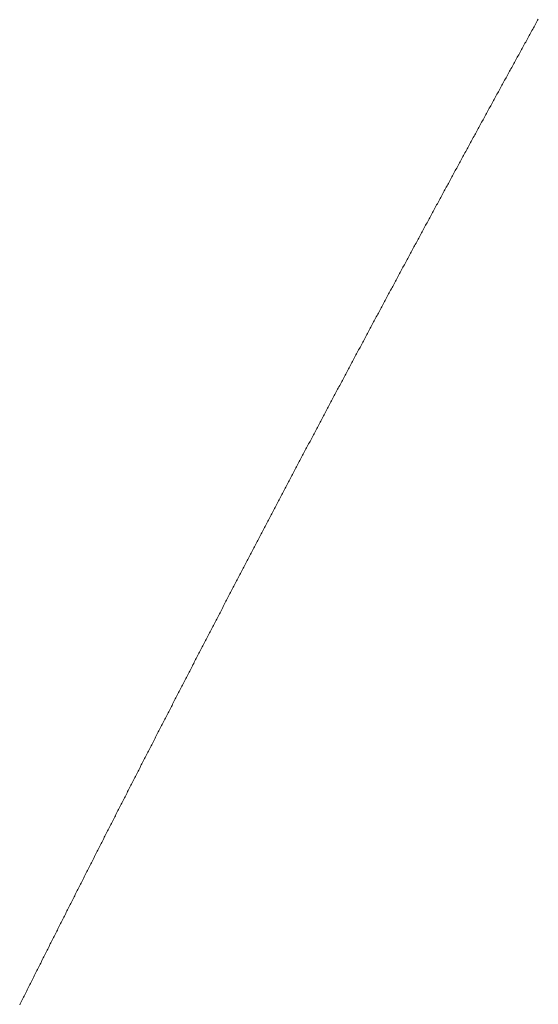
# Model space of a CAD drawing. Units: centimetres. Extents: x 1 to 203, y 0 to 318.
# Drawn here: x 53 to 53, y 311 to 311 of the extents above; entities that cross this region are included whole.
import ezdxf

# ---------------------------------------------------------------- set-up
doc = ezdxf.new("R2010")
doc.units = ezdxf.units.CM
doc.layers.get('0').update_dxf_attribs({"lineweight": 0})

msp = doc.modelspace()

# ---------------------------------------------------------------- linework, layer by layer
for p, q in [((53.339453, 311.272197), (53.33943, 311.272156)), ((53.339475, 311.272239), (53.339453, 311.272197)), ((53.339498, 311.27228), (53.339475, 311.272239)), ((53.33927, 311.271866), (53.339247, 311.271824)), ((53.339292, 311.271907), (53.33927, 311.271866)), ((53.339315, 311.271949), (53.339292, 311.271907)), ((53.339338, 311.27199), (53.339315, 311.271949)), ((53.339361, 311.272031), (53.339338, 311.27199)), ((53.339384, 311.272073), (53.339361, 311.272031)), ((53.339407, 311.272114), (53.339384, 311.272073)), ((53.33943, 311.272156), (53.339407, 311.272114)), ((53.339087, 311.271534), (53.339064, 311.271493)), ((53.33911, 311.271576), (53.339087, 311.271534)), ((53.339132, 311.271617), (53.33911, 311.271576)), ((53.339155, 311.271658), (53.339132, 311.271617)), ((53.339178, 311.2717), (53.339155, 311.271658)), ((53.339201, 311.271741), (53.339178, 311.2717)), ((53.339224, 311.271783), (53.339201, 311.271741)), ((53.339247, 311.271824), (53.339224, 311.271783)), ((53.338904, 311.271203), (53.338881, 311.271161)), ((53.338927, 311.271244), (53.338904, 311.271203)), ((53.33895, 311.271286), (53.338927, 311.271244)), ((53.338973, 311.271327), (53.33895, 311.271286)), ((53.338995, 311.271368), (53.338973, 311.271327)), ((53.339018, 311.27141), (53.338995, 311.271368)), ((53.339041, 311.271451), (53.339018, 311.27141)), ((53.339064, 311.271493), (53.339041, 311.271451)), ((53.338745, 311.270913), (53.338722, 311.270871)), ((53.338767, 311.270954), (53.338745, 311.270913)), ((53.33879, 311.270996), (53.338767, 311.270954)), ((53.338813, 311.271037), (53.33879, 311.270996)), ((53.338836, 311.271078), (53.338813, 311.271037)), ((53.338859, 311.27112), (53.338836, 311.271078)), ((53.338881, 311.271161), (53.338859, 311.27112)), ((53.338562, 311.270581), (53.33854, 311.27054)), ((53.338585, 311.270623), (53.338562, 311.270581)), ((53.338608, 311.270664), (53.338585, 311.270623)), ((53.338631, 311.270706), (53.338608, 311.270664)), ((53.338653, 311.270747), (53.338631, 311.270706)), ((53.338676, 311.270788), (53.338653, 311.270747)), ((53.338699, 311.27083), (53.338676, 311.270788)), ((53.338722, 311.270871), (53.338699, 311.27083)), ((53.33838, 311.27025), (53.338358, 311.270209)), ((53.338403, 311.270291), (53.33838, 311.27025)), ((53.338426, 311.270333), (53.338403, 311.270291)), ((53.338449, 311.270374), (53.338426, 311.270333)), ((53.338471, 311.270416), (53.338449, 311.270374)), ((53.338494, 311.270457), (53.338471, 311.270416)), ((53.338517, 311.270499), (53.338494, 311.270457)), ((53.33854, 311.27054), (53.338517, 311.270499)), ((53.338199, 311.269919), (53.338176, 311.269877)), ((53.338221, 311.26996), (53.338199, 311.269919)), ((53.338244, 311.270002), (53.338221, 311.26996)), ((53.338267, 311.270043), (53.338244, 311.270002)), ((53.33829, 311.270084), (53.338267, 311.270043)), ((53.338312, 311.270126), (53.33829, 311.270084)), ((53.338335, 311.270167), (53.338312, 311.270126)), ((53.338358, 311.270209), (53.338335, 311.270167)), ((53.33804, 311.269629), (53.338017, 311.269588)), ((53.338062, 311.26967), (53.33804, 311.269629)), ((53.338085, 311.269712), (53.338062, 311.26967)), ((53.338108, 311.269753), (53.338085, 311.269712)), ((53.338131, 311.269795), (53.338108, 311.269753)), ((53.338153, 311.269836), (53.338131, 311.269795)), ((53.338176, 311.269877), (53.338153, 311.269836)), ((53.337858, 311.269298), (53.337836, 311.269256)), ((53.337881, 311.269339), (53.337858, 311.269298)), ((53.337904, 311.269381), (53.337881, 311.269339)), ((53.337926, 311.269422), (53.337904, 311.269381)), ((53.337949, 311.269463), (53.337926, 311.269422)), ((53.337972, 311.269505), (53.337949, 311.269463)), ((53.337994, 311.269546), (53.337972, 311.269505)), ((53.338017, 311.269588), (53.337994, 311.269546)), ((53.337677, 311.268967), (53.337654, 311.268925)), ((53.3377, 311.269008), (53.337677, 311.268967)), ((53.337722, 311.269049), (53.3377, 311.269008)), ((53.337745, 311.269091), (53.337722, 311.269049)), ((53.337768, 311.269132), (53.337745, 311.269091)), ((53.33779, 311.269174), (53.337768, 311.269132)), ((53.337813, 311.269215), (53.33779, 311.269174)), ((53.337836, 311.269256), (53.337813, 311.269215)), ((53.337519, 311.268677), (53.337496, 311.268636)), ((53.337541, 311.268718), (53.337519, 311.268677)), ((53.337564, 311.26876), (53.337541, 311.268718)), ((53.337587, 311.268801), (53.337564, 311.26876)), ((53.337609, 311.268842), (53.337587, 311.268801)), ((53.337632, 311.268884), (53.337609, 311.268842)), ((53.337654, 311.268925), (53.337632, 311.268884)), ((53.337338, 311.268346), (53.337315, 311.268304)), ((53.33736, 311.268387), (53.337338, 311.268346)), ((53.337383, 311.268429), (53.33736, 311.268387)), ((53.337406, 311.26847), (53.337383, 311.268429)), ((53.337428, 311.268511), (53.337406, 311.26847)), ((53.337451, 311.268553), (53.337428, 311.268511)), ((53.337473, 311.268594), (53.337451, 311.268553)), ((53.337496, 311.268636), (53.337473, 311.268594)), ((53.337157, 311.268015), (53.337135, 311.267973)), ((53.33718, 311.268056), (53.337157, 311.268015)), ((53.337202, 311.268098), (53.33718, 311.268056)), ((53.337225, 311.268139), (53.337202, 311.268098)), ((53.337248, 311.26818), (53.337225, 311.268139)), ((53.33727, 311.268222), (53.337248, 311.26818)), ((53.337293, 311.268263), (53.33727, 311.268222)), ((53.337315, 311.268304), (53.337293, 311.268263)), ((53.336977, 311.267684), (53.336954, 311.267642)), ((53.336999, 311.267725), (53.336977, 311.267684)), ((53.337022, 311.267767), (53.336999, 311.267725)), ((53.337044, 311.267808), (53.337022, 311.267767)), ((53.337067, 311.267849), (53.337044, 311.267808)), ((53.33709, 311.267891), (53.337067, 311.267849)), ((53.337112, 311.267932), (53.33709, 311.267891)), ((53.337135, 311.267973), (53.337112, 311.267932)), ((53.336819, 311.267394), (53.336797, 311.267353)), ((53.336842, 311.267436), (53.336819, 311.267394)), ((53.336864, 311.267477), (53.336842, 311.267436)), ((53.336887, 311.267518), (53.336864, 311.267477)), ((53.336909, 311.26756), (53.336887, 311.267518)), ((53.336932, 311.267601), (53.336909, 311.26756)), ((53.336954, 311.267642), (53.336932, 311.267601)), ((53.336639, 311.267063), (53.336617, 311.267022)), ((53.336662, 311.267105), (53.336639, 311.267063)), ((53.336684, 311.267146), (53.336662, 311.267105)), ((53.336707, 311.267187), (53.336684, 311.267146)), ((53.336729, 311.267229), (53.336707, 311.267187)), ((53.336752, 311.26727), (53.336729, 311.267229)), ((53.336774, 311.267312), (53.336752, 311.26727)), ((53.336797, 311.267353), (53.336774, 311.267312)), ((53.336459, 311.266732), (53.336437, 311.266691)), ((53.336482, 311.266774), (53.336459, 311.266732)), ((53.336504, 311.266815), (53.336482, 311.266774)), ((53.336527, 311.266857), (53.336504, 311.266815)), ((53.336549, 311.266898), (53.336527, 311.266857)), ((53.336572, 311.266939), (53.336549, 311.266898)), ((53.336594, 311.266981), (53.336572, 311.266939)), ((53.336617, 311.267022), (53.336594, 311.266981)), ((53.336279, 311.266402), (53.336257, 311.26636)), ((53.336302, 311.266443), (53.336279, 311.266402)), ((53.336324, 311.266484), (53.336302, 311.266443)), ((53.336347, 311.266526), (53.336324, 311.266484)), ((53.336369, 311.266567), (53.336347, 311.266526)), ((53.336392, 311.266608), (53.336369, 311.266567)), ((53.336414, 311.26665), (53.336392, 311.266608)), ((53.336437, 311.266691), (53.336414, 311.26665)), ((53.336122, 311.266112), (53.3361, 311.266071)), ((53.336145, 311.266153), (53.336122, 311.266112)), ((53.336167, 311.266195), (53.336145, 311.266153)), ((53.33619, 311.266236), (53.336167, 311.266195)), ((53.336212, 311.266278), (53.33619, 311.266236)), ((53.336235, 311.266319), (53.336212, 311.266278)), ((53.336257, 311.26636), (53.336235, 311.266319)), ((53.335943, 311.265781), (53.335921, 311.26574)), ((53.335966, 311.265823), (53.335943, 311.265781)), ((53.335988, 311.265864), (53.335966, 311.265823)), ((53.33601, 311.265905), (53.335988, 311.265864)), ((53.336033, 311.265947), (53.33601, 311.265905)), ((53.336055, 311.265988), (53.336033, 311.265947)), ((53.336078, 311.266029), (53.336055, 311.265988)), ((53.3361, 311.266071), (53.336078, 311.266029)), ((53.335764, 311.265451), (53.335742, 311.265409)), ((53.335786, 311.265492), (53.335764, 311.265451)), ((53.335809, 311.265533), (53.335786, 311.265492)), ((53.335831, 311.265575), (53.335809, 311.265533)), ((53.335854, 311.265616), (53.335831, 311.265575)), ((53.335876, 311.265657), (53.335854, 311.265616)), ((53.335898, 311.265699), (53.335876, 311.265657)), ((53.335921, 311.26574), (53.335898, 311.265699)), ((53.335585, 311.26512), (53.335563, 311.265079)), ((53.335607, 311.265161), (53.335585, 311.26512)), ((53.33563, 311.265203), (53.335607, 311.265161)), ((53.335652, 311.265244), (53.33563, 311.265203)), ((53.335675, 311.265285), (53.335652, 311.265244)), ((53.335697, 311.265327), (53.335675, 311.265285)), ((53.335719, 311.265368), (53.335697, 311.265327)), ((53.335742, 311.265409), (53.335719, 311.265368)), ((53.335429, 311.264831), (53.335406, 311.264789)), ((53.335451, 311.264872), (53.335429, 311.264831)), ((53.335473, 311.264913), (53.335451, 311.264872)), ((53.335496, 311.264955), (53.335473, 311.264913)), ((53.335518, 311.264996), (53.335496, 311.264955)), ((53.33554, 311.265037), (53.335518, 311.264996)), ((53.335563, 311.265079), (53.33554, 311.265037)), ((53.33525, 311.2645), (53.335228, 311.264459)), ((53.335272, 311.264541), (53.33525, 311.2645)), ((53.335295, 311.264583), (53.335272, 311.264541)), ((53.335317, 311.264624), (53.335295, 311.264583)), ((53.335339, 311.264665), (53.335317, 311.264624)), ((53.335362, 311.264707), (53.335339, 311.264665)), ((53.335384, 311.264748), (53.335362, 311.264707)), ((53.335406, 311.264789), (53.335384, 311.264748)), ((53.335072, 311.264169), (53.33505, 311.264128)), ((53.335094, 311.264211), (53.335072, 311.264169)), ((53.335116, 311.264252), (53.335094, 311.264211)), ((53.335139, 311.264293), (53.335116, 311.264252)), ((53.335161, 311.264335), (53.335139, 311.264293)), ((53.335183, 311.264376), (53.335161, 311.264335)), ((53.335206, 311.264417), (53.335183, 311.264376)), ((53.335228, 311.264459), (53.335206, 311.264417)), ((53.334894, 311.263839), (53.334871, 311.263797)), ((53.334916, 311.26388), (53.334894, 311.263839)), ((53.334938, 311.263921), (53.334916, 311.26388)), ((53.33496, 311.263963), (53.334938, 311.263921)), ((53.334983, 311.264004), (53.33496, 311.263963)), ((53.335005, 311.264045), (53.334983, 311.264004)), ((53.335027, 311.264087), (53.335005, 311.264045)), ((53.33505, 311.264128), (53.335027, 311.264087)), ((53.334738, 311.263549), (53.334716, 311.263508)), ((53.33476, 311.263591), (53.334738, 311.263549)), ((53.334782, 311.263632), (53.33476, 311.263591)), ((53.334805, 311.263673), (53.334782, 311.263632)), ((53.334827, 311.263715), (53.334805, 311.263673)), ((53.334849, 311.263756), (53.334827, 311.263715)), ((53.334871, 311.263797), (53.334849, 311.263756)), ((53.33456, 311.263219), (53.334538, 311.263177)), ((53.334582, 311.26326), (53.33456, 311.263219)), ((53.334605, 311.263301), (53.334582, 311.26326)), ((53.334627, 311.263343), (53.334605, 311.263301)), ((53.334649, 311.263384), (53.334627, 311.263343)), ((53.334671, 311.263425), (53.334649, 311.263384)), ((53.334693, 311.263467), (53.334671, 311.263425)), ((53.334716, 311.263508), (53.334693, 311.263467)), ((53.334383, 311.262888), (53.33436, 311.262847)), ((53.334405, 311.26293), (53.334383, 311.262888)), ((53.334427, 311.262971), (53.334405, 311.26293)), ((53.334449, 311.263012), (53.334427, 311.262971)), ((53.334471, 311.263054), (53.334449, 311.263012)), ((53.334493, 311.263095), (53.334471, 311.263054)), ((53.334516, 311.263136), (53.334493, 311.263095)), ((53.334538, 311.263177), (53.334516, 311.263136)), ((53.334205, 311.262558), (53.334183, 311.262516)), ((53.334227, 311.262599), (53.334205, 311.262558)), ((53.334249, 311.26264), (53.334227, 311.262599)), ((53.334272, 311.262682), (53.334249, 311.26264)), ((53.334294, 311.262723), (53.334272, 311.262682)), ((53.334316, 311.262764), (53.334294, 311.262723)), ((53.334338, 311.262806), (53.334316, 311.262764)), ((53.33436, 311.262847), (53.334338, 311.262806)), ((53.33405, 311.262269), (53.334028, 311.262227)), ((53.334072, 311.26231), (53.33405, 311.262269)), ((53.334094, 311.262351), (53.334072, 311.26231)), ((53.334116, 311.262393), (53.334094, 311.262351)), ((53.334139, 311.262434), (53.334116, 311.262393)), ((53.334161, 311.262475), (53.334139, 311.262434)), ((53.334183, 311.262516), (53.334161, 311.262475)), ((53.333873, 311.261938), (53.333851, 311.261897)), ((53.333895, 311.261979), (53.333873, 311.261938)), ((53.333917, 311.262021), (53.333895, 311.261979)), ((53.333939, 311.262062), (53.333917, 311.262021)), ((53.333961, 311.262103), (53.333939, 311.262062)), ((53.333984, 311.262145), (53.333961, 311.262103)), ((53.334006, 311.262186), (53.333984, 311.262145)), ((53.334028, 311.262227), (53.334006, 311.262186)), ((53.333696, 311.261608), (53.333674, 311.261566)), ((53.333718, 311.261649), (53.333696, 311.261608)), ((53.33374, 311.26169), (53.333718, 311.261649)), ((53.333762, 311.261732), (53.33374, 311.26169)), ((53.333784, 311.261773), (53.333762, 311.261732)), ((53.333807, 311.261814), (53.333784, 311.261773)), ((53.333829, 311.261856), (53.333807, 311.261814)), ((53.333851, 311.261897), (53.333829, 311.261856)), ((53.333519, 311.261277), (53.333497, 311.261236)), ((53.333541, 311.261319), (53.333519, 311.261277)), ((53.333564, 311.26136), (53.333541, 311.261319)), ((53.333586, 311.261401), (53.333564, 311.26136)), ((53.333608, 311.261443), (53.333586, 311.261401)), ((53.33363, 311.261484), (53.333608, 311.261443)), ((53.333652, 311.261525), (53.33363, 311.261484)), ((53.333674, 311.261566), (53.333652, 311.261525)), ((53.333365, 311.260988), (53.333343, 311.260947)), ((53.333387, 311.26103), (53.333365, 311.260988)), ((53.333409, 311.261071), (53.333387, 311.26103)), ((53.333431, 311.261112), (53.333409, 311.261071)), ((53.333453, 311.261153), (53.333431, 311.261112)), ((53.333475, 311.261195), (53.333453, 311.261153)), ((53.333497, 311.261236), (53.333475, 311.261195)), ((53.333189, 311.260658), (53.333167, 311.260617)), ((53.333211, 311.260699), (53.333189, 311.260658)), ((53.333233, 311.260741), (53.333211, 311.260699)), ((53.333255, 311.260782), (53.333233, 311.260741)), ((53.333277, 311.260823), (53.333255, 311.260782)), ((53.333299, 311.260864), (53.333277, 311.260823)), ((53.333321, 311.260906), (53.333299, 311.260864)), ((53.333343, 311.260947), (53.333321, 311.260906)), ((53.333012, 311.260328), (53.33299, 311.260286)), ((53.333034, 311.260369), (53.333012, 311.260328)), ((53.333056, 311.26041), (53.333034, 311.260369)), ((53.333078, 311.260451), (53.333056, 311.26041)), ((53.3331, 311.260493), (53.333078, 311.260451)), ((53.333123, 311.260534), (53.3331, 311.260493)), ((53.333145, 311.260575), (53.333123, 311.260534)), ((53.333167, 311.260617), (53.333145, 311.260575)), ((53.332836, 311.259997), (53.332815, 311.259956)), ((53.332858, 311.260039), (53.332836, 311.259997)), ((53.33288, 311.26008), (53.332858, 311.260039)), ((53.332902, 311.260121), (53.33288, 311.26008)), ((53.332924, 311.260162), (53.332902, 311.260121)), ((53.332946, 311.260204), (53.332924, 311.260162)), ((53.332968, 311.260245), (53.332946, 311.260204)), ((53.33299, 311.260286), (53.332968, 311.260245)), ((53.332683, 311.259708), (53.332661, 311.259667)), ((53.332705, 311.25975), (53.332683, 311.259708)), ((53.332727, 311.259791), (53.332705, 311.25975)), ((53.332749, 311.259832), (53.332727, 311.259791)), ((53.332771, 311.259873), (53.332749, 311.259832)), ((53.332793, 311.259915), (53.332771, 311.259873)), ((53.332815, 311.259956), (53.332793, 311.259915)), ((53.332507, 311.259378), (53.332485, 311.259337)), ((53.332529, 311.259419), (53.332507, 311.259378)), ((53.332551, 311.259461), (53.332529, 311.259419)), ((53.332573, 311.259502), (53.332551, 311.259461)), ((53.332595, 311.259543), (53.332573, 311.259502)), ((53.332617, 311.259584), (53.332595, 311.259543)), ((53.332639, 311.259626), (53.332617, 311.259584)), ((53.332661, 311.259667), (53.332639, 311.259626)), ((53.332332, 311.259048), (53.33231, 311.259006)), ((53.332354, 311.259089), (53.332332, 311.259048)), ((53.332375, 311.25913), (53.332354, 311.259089)), ((53.332397, 311.259172), (53.332375, 311.25913)), ((53.332419, 311.259213), (53.332397, 311.259172)), ((53.332441, 311.259254), (53.332419, 311.259213)), ((53.332463, 311.259295), (53.332441, 311.259254)), ((53.332485, 311.259337), (53.332463, 311.259295)), ((53.332156, 311.258718), (53.332135, 311.258676)), ((53.332178, 311.258759), (53.332156, 311.258718)), ((53.3322, 311.2588), (53.332178, 311.258759)), ((53.332222, 311.258841), (53.3322, 311.2588)), ((53.332244, 311.258883), (53.332222, 311.258841)), ((53.332266, 311.258924), (53.332244, 311.258883)), ((53.332288, 311.258965), (53.332266, 311.258924)), ((53.33231, 311.259006), (53.332288, 311.258965)), ((53.332003, 311.258429), (53.331981, 311.258387)), ((53.332025, 311.25847), (53.332003, 311.258429)), ((53.332047, 311.258511), (53.332025, 311.25847)), ((53.332069, 311.258552), (53.332047, 311.258511)), ((53.332091, 311.258594), (53.332069, 311.258552)), ((53.332113, 311.258635), (53.332091, 311.258594)), ((53.332135, 311.258676), (53.332113, 311.258635)), ((53.331828, 311.258098), (53.331806, 311.258057)), ((53.33185, 311.25814), (53.331828, 311.258098)), ((53.331872, 311.258181), (53.33185, 311.25814)), ((53.331894, 311.258222), (53.331872, 311.258181)), ((53.331916, 311.258263), (53.331894, 311.258222)), ((53.331938, 311.258305), (53.331916, 311.258263)), ((53.331959, 311.258346), (53.331938, 311.258305)), ((53.331981, 311.258387), (53.331959, 311.258346)), ((53.331654, 311.257768), (53.331632, 311.257727)), ((53.331675, 311.257809), (53.331654, 311.257768)), ((53.331697, 311.257851), (53.331675, 311.257809)), ((53.331719, 311.257892), (53.331697, 311.257851)), ((53.331741, 311.257933), (53.331719, 311.257892)), ((53.331763, 311.257975), (53.331741, 311.257933)), ((53.331785, 311.258016), (53.331763, 311.257975)), ((53.331806, 311.258057), (53.331785, 311.258016)), ((53.331479, 311.257438), (53.331457, 311.257397)), ((53.331501, 311.257479), (53.331479, 311.257438)), ((53.331523, 311.257521), (53.331501, 311.257479)), ((53.331545, 311.257562), (53.331523, 311.257521)), ((53.331566, 311.257603), (53.331545, 311.257562)), ((53.331588, 311.257644), (53.331566, 311.257603)), ((53.33161, 311.257686), (53.331588, 311.257644)), ((53.331632, 311.257727), (53.33161, 311.257686)), ((53.331327, 311.257149), (53.331305, 311.257108)), ((53.331348, 311.25719), (53.331327, 311.257149)), ((53.33137, 311.257232), (53.331348, 311.25719)), ((53.331392, 311.257273), (53.33137, 311.257232)), ((53.331414, 311.257314), (53.331392, 311.257273)), ((53.331435, 311.257355), (53.331414, 311.257314)), ((53.331457, 311.257397), (53.331435, 311.257355)), ((53.331152, 311.256819), (53.331131, 311.256778)), ((53.331174, 311.25686), (53.331152, 311.256819)), ((53.331196, 311.256902), (53.331174, 311.25686)), ((53.331218, 311.256943), (53.331196, 311.256902)), ((53.331239, 311.256984), (53.331218, 311.256943)), ((53.331261, 311.257025), (53.331239, 311.256984)), ((53.331283, 311.257067), (53.331261, 311.257025)), ((53.331305, 311.257108), (53.331283, 311.257067)), ((53.330978, 311.256489), (53.330957, 311.256448)), ((53.331, 311.25653), (53.330978, 311.256489)), ((53.331022, 311.256571), (53.331, 311.25653)), ((53.331044, 311.256613), (53.331022, 311.256571)), ((53.331065, 311.256654), (53.331044, 311.256613)), ((53.331087, 311.256695), (53.331065, 311.256654)), ((53.331109, 311.256736), (53.331087, 311.256695)), ((53.331131, 311.256778), (53.331109, 311.256736)), ((53.330804, 311.256159), (53.330783, 311.256117)), ((53.330826, 311.2562), (53.330804, 311.256159)), ((53.330848, 311.256241), (53.330826, 311.2562)), ((53.33087, 311.256283), (53.330848, 311.256241)), ((53.330891, 311.256324), (53.33087, 311.256283)), ((53.330913, 311.256365), (53.330891, 311.256324)), ((53.330935, 311.256406), (53.330913, 311.256365)), ((53.330957, 311.256448), (53.330935, 311.256406)), ((53.330653, 311.25587), (53.330631, 311.255829)), ((53.330674, 311.255911), (53.330653, 311.25587)), ((53.330696, 311.255952), (53.330674, 311.255911)), ((53.330718, 311.255994), (53.330696, 311.255952)), ((53.330739, 311.256035), (53.330718, 311.255994)), ((53.330761, 311.256076), (53.330739, 311.256035)), ((53.330783, 311.256117), (53.330761, 311.256076)), ((53.330479, 311.25554), (53.330457, 311.255499)), ((53.330501, 311.255581), (53.330479, 311.25554)), ((53.330522, 311.255622), (53.330501, 311.255581)), ((53.330544, 311.255664), (53.330522, 311.255622)), ((53.330566, 311.255705), (53.330544, 311.255664)), ((53.330587, 311.255746), (53.330566, 311.255705)), ((53.330609, 311.255787), (53.330587, 311.255746)), ((53.330631, 311.255829), (53.330609, 311.255787)), ((53.330306, 311.25521), (53.330284, 311.255168)), ((53.330327, 311.255251), (53.330306, 311.25521)), ((53.330349, 311.255292), (53.330327, 311.255251)), ((53.330371, 311.255333), (53.330349, 311.255292)), ((53.330392, 311.255375), (53.330371, 311.255333)), ((53.330414, 311.255416), (53.330392, 311.255375)), ((53.330436, 311.255457), (53.330414, 311.255416)), ((53.330457, 311.255499), (53.330436, 311.255457)), ((53.330133, 311.25488), (53.330111, 311.254838)), ((53.330154, 311.254921), (53.330133, 311.25488)), ((53.330176, 311.254962), (53.330154, 311.254921)), ((53.330198, 311.255003), (53.330176, 311.254962)), ((53.330219, 311.255045), (53.330198, 311.255003)), ((53.330241, 311.255086), (53.330219, 311.255045)), ((53.330262, 311.255127), (53.330241, 311.255086)), ((53.330284, 311.255168), (53.330262, 311.255127)), ((53.329981, 311.254591), (53.32996, 311.25455)), ((53.330003, 311.254632), (53.329981, 311.254591)), ((53.330024, 311.254673), (53.330003, 311.254632)), ((53.330046, 311.254715), (53.330024, 311.254673)), ((53.330068, 311.254756), (53.330046, 311.254715)), ((53.330089, 311.254797), (53.330068, 311.254756)), ((53.330111, 311.254838), (53.330089, 311.254797)), ((53.329808, 311.254261), (53.329787, 311.254219)), ((53.32983, 311.254302), (53.329808, 311.254261)), ((53.329852, 311.254343), (53.32983, 311.254302)), ((53.329873, 311.254385), (53.329852, 311.254343)), ((53.329895, 311.254426), (53.329873, 311.254385)), ((53.329916, 311.254467), (53.329895, 311.254426)), ((53.329938, 311.254508), (53.329916, 311.254467)), ((53.32996, 311.25455), (53.329938, 311.254508)), ((53.329636, 311.253931), (53.329614, 311.253889)), ((53.329657, 311.253972), (53.329636, 311.253931)), ((53.329679, 311.254013), (53.329657, 311.253972)), ((53.329701, 311.254054), (53.329679, 311.254013)), ((53.329722, 311.254096), (53.329701, 311.254054)), ((53.329744, 311.254137), (53.329722, 311.254096)), ((53.329765, 311.254178), (53.329744, 311.254137)), ((53.329787, 311.254219), (53.329765, 311.254178)), ((53.329463, 311.253601), (53.329442, 311.253559)), ((53.329485, 311.253642), (53.329463, 311.253601)), ((53.329506, 311.253683), (53.329485, 311.253642)), ((53.329528, 311.253724), (53.329506, 311.253683)), ((53.32955, 311.253766), (53.329528, 311.253724)), ((53.329571, 311.253807), (53.32955, 311.253766)), ((53.329593, 311.253848), (53.329571, 311.253807)), ((53.329614, 311.253889), (53.329593, 311.253848)), ((53.329313, 311.253312), (53.329291, 311.253271)), ((53.329334, 311.253353), (53.329313, 311.253312)), ((53.329356, 311.253394), (53.329334, 311.253353)), ((53.329377, 311.253436), (53.329356, 311.253394)), ((53.329399, 311.253477), (53.329377, 311.253436)), ((53.32942, 311.253518), (53.329399, 311.253477)), ((53.329442, 311.253559), (53.32942, 311.253518)), ((53.329141, 311.252982), (53.329119, 311.252941)), ((53.329162, 311.253023), (53.329141, 311.252982)), ((53.329184, 311.253064), (53.329162, 311.253023)), ((53.329205, 311.253106), (53.329184, 311.253064)), ((53.329227, 311.253147), (53.329205, 311.253106)), ((53.329248, 311.253188), (53.329227, 311.253147)), ((53.32927, 311.253229), (53.329248, 311.253188)), ((53.329291, 311.253271), (53.32927, 311.253229)), ((53.328969, 311.252652), (53.328947, 311.252611)), ((53.32899, 311.252693), (53.328969, 311.252652)), ((53.329012, 311.252734), (53.32899, 311.252693)), ((53.329033, 311.252776), (53.329012, 311.252734)), ((53.329055, 311.252817), (53.329033, 311.252776)), ((53.329076, 311.252858), (53.329055, 311.252817)), ((53.329098, 311.252899), (53.329076, 311.252858)), ((53.329119, 311.252941), (53.329098, 311.252899)), ((53.328797, 311.252322), (53.328775, 311.25228)), ((53.328818, 311.252363), (53.328797, 311.252322)), ((53.32884, 311.252404), (53.328818, 311.252363)), ((53.328861, 311.252446), (53.32884, 311.252404)), ((53.328883, 311.252487), (53.328861, 311.252446)), ((53.328904, 311.252528), (53.328883, 311.252487)), ((53.328926, 311.252569), (53.328904, 311.252528)), ((53.328947, 311.252611), (53.328926, 311.252569)), ((53.328625, 311.251992), (53.328604, 311.25195)), ((53.328647, 311.252033), (53.328625, 311.251992)), ((53.328668, 311.252074), (53.328647, 311.252033)), ((53.32869, 311.252115), (53.328668, 311.252074)), ((53.328711, 311.252157), (53.32869, 311.252115)), ((53.328732, 311.252198), (53.328711, 311.252157)), ((53.328754, 311.252239), (53.328732, 311.252198)), ((53.328775, 311.25228), (53.328754, 311.252239)), ((53.328475, 311.251703), (53.328454, 311.251662)), ((53.328497, 311.251744), (53.328475, 311.251703)), ((53.328518, 311.251785), (53.328497, 311.251744)), ((53.328539, 311.251827), (53.328518, 311.251785)), ((53.328561, 311.251868), (53.328539, 311.251827)), ((53.328582, 311.251909), (53.328561, 311.251868)), ((53.328604, 311.25195), (53.328582, 311.251909)), ((53.328304, 311.251373), (53.328283, 311.251332)), ((53.328325, 311.251414), (53.328304, 311.251373)), ((53.328347, 311.251455), (53.328325, 311.251414)), ((53.328368, 311.251497), (53.328347, 311.251455)), ((53.32839, 311.251538), (53.328368, 311.251497)), ((53.328411, 311.251579), (53.32839, 311.251538)), ((53.328432, 311.25162), (53.328411, 311.251579)), ((53.328454, 311.251662), (53.328432, 311.25162)), ((53.328133, 311.251043), (53.328111, 311.251002)), ((53.328154, 311.251084), (53.328133, 311.251043)), ((53.328176, 311.251125), (53.328154, 311.251084)), ((53.328197, 311.251167), (53.328176, 311.251125)), ((53.328218, 311.251208), (53.328197, 311.251167)), ((53.32824, 311.251249), (53.328218, 311.251208)), ((53.328261, 311.25129), (53.32824, 311.251249)), ((53.328283, 311.251332), (53.328261, 311.25129)), ((53.327962, 311.250713), (53.327941, 311.250672)), ((53.327983, 311.250754), (53.327962, 311.250713)), ((53.328005, 311.250795), (53.327983, 311.250754)), ((53.328026, 311.250837), (53.328005, 311.250795)), ((53.328047, 311.250878), (53.328026, 311.250837)), ((53.328069, 311.250919), (53.328047, 311.250878)), ((53.32809, 311.25096), (53.328069, 311.250919)), ((53.328111, 311.251002), (53.32809, 311.25096)), ((53.327812, 311.250424), (53.327791, 311.250383)), ((53.327834, 311.250465), (53.327812, 311.250424)), ((53.327855, 311.250507), (53.327834, 311.250465)), ((53.327877, 311.250548), (53.327855, 311.250507)), ((53.327898, 311.250589), (53.327877, 311.250548)), ((53.327919, 311.25063), (53.327898, 311.250589)), ((53.327941, 311.250672), (53.327919, 311.25063)), ((53.327642, 311.250094), (53.327621, 311.250053)), ((53.327663, 311.250135), (53.327642, 311.250094)), ((53.327685, 311.250177), (53.327663, 311.250135)), ((53.327706, 311.250218), (53.327685, 311.250177)), ((53.327727, 311.250259), (53.327706, 311.250218)), ((53.327748, 311.2503), (53.327727, 311.250259)), ((53.32777, 311.250342), (53.327748, 311.2503)), ((53.327791, 311.250383), (53.32777, 311.250342)), ((53.327471, 311.249764), (53.32745, 311.249723)), ((53.327493, 311.249805), (53.327471, 311.249764)), ((53.327514, 311.249847), (53.327493, 311.249805)), ((53.327535, 311.249888), (53.327514, 311.249847)), ((53.327557, 311.249929), (53.327535, 311.249888)), ((53.327578, 311.24997), (53.327557, 311.249929)), ((53.327599, 311.250012), (53.327578, 311.24997)), ((53.327621, 311.250053), (53.327599, 311.250012)), ((53.327301, 311.249434), (53.32728, 311.249393)), ((53.327322, 311.249475), (53.327301, 311.249434)), ((53.327344, 311.249516), (53.327322, 311.249475)), ((53.327365, 311.249558), (53.327344, 311.249516)), ((53.327386, 311.249599), (53.327365, 311.249558)), ((53.327408, 311.24964), (53.327386, 311.249599)), ((53.327429, 311.249682), (53.327408, 311.24964)), ((53.32745, 311.249723), (53.327429, 311.249682)), ((53.327152, 311.249145), (53.327131, 311.249104)), ((53.327174, 311.249186), (53.327152, 311.249145)), ((53.327195, 311.249228), (53.327174, 311.249186)), ((53.327216, 311.249269), (53.327195, 311.249228)), ((53.327237, 311.24931), (53.327216, 311.249269)), ((53.327259, 311.249351), (53.327237, 311.24931)), ((53.32728, 311.249393), (53.327259, 311.249351)), ((53.326982, 311.248815), (53.326961, 311.248774)), ((53.327004, 311.248856), (53.326982, 311.248815)), ((53.327025, 311.248898), (53.327004, 311.248856)), ((53.327046, 311.248939), (53.327025, 311.248898)), ((53.327067, 311.24898), (53.327046, 311.248939)), ((53.327089, 311.249021), (53.327067, 311.24898)), ((53.32711, 311.249063), (53.327089, 311.249021)), ((53.327131, 311.249104), (53.32711, 311.249063)), ((53.326813, 311.248485), (53.326791, 311.248444)), ((53.326834, 311.248526), (53.326813, 311.248485)), ((53.326855, 311.248568), (53.326834, 311.248526)), ((53.326876, 311.248609), (53.326855, 311.248568)), ((53.326897, 311.24865), (53.326876, 311.248609)), ((53.326919, 311.248691), (53.326897, 311.24865)), ((53.32694, 311.248733), (53.326919, 311.248691)), ((53.326961, 311.248774), (53.32694, 311.248733)), ((53.326643, 311.248155), (53.326622, 311.248114)), ((53.326664, 311.248196), (53.326643, 311.248155)), ((53.326685, 311.248238), (53.326664, 311.248196)), ((53.326707, 311.248279), (53.326685, 311.248238)), ((53.326728, 311.24832), (53.326707, 311.248279)), ((53.326749, 311.248361), (53.326728, 311.24832)), ((53.32677, 311.248403), (53.326749, 311.248361)), ((53.326791, 311.248444), (53.32677, 311.248403)), ((53.326495, 311.247866), (53.326474, 311.247825)), ((53.326516, 311.247908), (53.326495, 311.247866)), ((53.326537, 311.247949), (53.326516, 311.247908)), ((53.326558, 311.24799), (53.326537, 311.247949)), ((53.326579, 311.248031), (53.326558, 311.24799)), ((53.326601, 311.248073), (53.326579, 311.248031)), ((53.326622, 311.248114), (53.326601, 311.248073)), ((53.326325, 311.247536), (53.326304, 311.247495)), ((53.326347, 311.247577), (53.326325, 311.247536)), ((53.326368, 311.247619), (53.326347, 311.247577)), ((53.326389, 311.24766), (53.326368, 311.247619)), ((53.32641, 311.247701), (53.326389, 311.24766)), ((53.326431, 311.247742), (53.32641, 311.247701)), ((53.326452, 311.247784), (53.326431, 311.247742)), ((53.326474, 311.247825), (53.326452, 311.247784)), ((53.326156, 311.247206), (53.326135, 311.247165)), ((53.326177, 311.247247), (53.326156, 311.247206)), ((53.326199, 311.247289), (53.326177, 311.247247)), ((53.32622, 311.24733), (53.326199, 311.247289)), ((53.326241, 311.247371), (53.32622, 311.24733)), ((53.326262, 311.247412), (53.326241, 311.247371)), ((53.326283, 311.247454), (53.326262, 311.247412)), ((53.326304, 311.247495), (53.326283, 311.247454)), ((53.325987, 311.246876), (53.325966, 311.246835)), ((53.326008, 311.246917), (53.325987, 311.246876)), ((53.32603, 311.246959), (53.326008, 311.246917)), ((53.326051, 311.247), (53.32603, 311.246959)), ((53.326072, 311.247041), (53.326051, 311.247)), ((53.326093, 311.247082), (53.326072, 311.247041)), ((53.326114, 311.247124), (53.326093, 311.247082)), ((53.326135, 311.247165), (53.326114, 311.247124)), ((53.32584, 311.246587), (53.325819, 311.246546)), ((53.325861, 311.246628), (53.32584, 311.246587)), ((53.325882, 311.24667), (53.325861, 311.246628)), ((53.325903, 311.246711), (53.325882, 311.24667)), ((53.325924, 311.246752), (53.325903, 311.246711)), ((53.325945, 311.246794), (53.325924, 311.246752)), ((53.325966, 311.246835), (53.325945, 311.246794)), ((53.325671, 311.246257), (53.32565, 311.246216)), ((53.325692, 311.246298), (53.325671, 311.246257)), ((53.325713, 311.24634), (53.325692, 311.246298)), ((53.325734, 311.246381), (53.325713, 311.24634)), ((53.325755, 311.246422), (53.325734, 311.246381)), ((53.325776, 311.246463), (53.325755, 311.246422)), ((53.325797, 311.246505), (53.325776, 311.246463)), ((53.325819, 311.246546), (53.325797, 311.246505)), ((53.325502, 311.245927), (53.325481, 311.245886)), ((53.325523, 311.245968), (53.325502, 311.245927)), ((53.325545, 311.24601), (53.325523, 311.245968)), ((53.325566, 311.246051), (53.325545, 311.24601)), ((53.325587, 311.246092), (53.325566, 311.246051)), ((53.325608, 311.246133), (53.325587, 311.246092)), ((53.325629, 311.246175), (53.325608, 311.246133)), ((53.32565, 311.246216), (53.325629, 311.246175)), ((53.325334, 311.245597), (53.325313, 311.245556)), ((53.325355, 311.245638), (53.325334, 311.245597)), ((53.325376, 311.245679), (53.325355, 311.245638)), ((53.325397, 311.245721), (53.325376, 311.245679)), ((53.325418, 311.245762), (53.325397, 311.245721)), ((53.325439, 311.245803), (53.325418, 311.245762)), ((53.32546, 311.245844), (53.325439, 311.245803)), ((53.325481, 311.245886), (53.32546, 311.245844)), ((53.325187, 311.245308), (53.325166, 311.245267)), ((53.325208, 311.245349), (53.325187, 311.245308)), ((53.325229, 311.245391), (53.325208, 311.245349)), ((53.32525, 311.245432), (53.325229, 311.245391)), ((53.325271, 311.245473), (53.32525, 311.245432)), ((53.325292, 311.245514), (53.325271, 311.245473)), ((53.325313, 311.245556), (53.325292, 311.245514)), ((53.325019, 311.244978), (53.324998, 311.244937)), ((53.32504, 311.245019), (53.325019, 311.244978)), ((53.325061, 311.24506), (53.32504, 311.245019)), ((53.325082, 311.245102), (53.325061, 311.24506)), ((53.325103, 311.245143), (53.325082, 311.245102)), ((53.325124, 311.245184), (53.325103, 311.245143)), ((53.325145, 311.245225), (53.325124, 311.245184)), ((53.325166, 311.245267), (53.325145, 311.245225)), ((53.324851, 311.244648), (53.32483, 311.244606)), ((53.324872, 311.244689), (53.324851, 311.244648)), ((53.324893, 311.24473), (53.324872, 311.244689)), ((53.324914, 311.244772), (53.324893, 311.24473)), ((53.324935, 311.244813), (53.324914, 311.244772)), ((53.324956, 311.244854), (53.324935, 311.244813)), ((53.324977, 311.244895), (53.324956, 311.244854)), ((53.324998, 311.244937), (53.324977, 311.244895)), ((53.324683, 311.244318), (53.324662, 311.244276)), ((53.324704, 311.244359), (53.324683, 311.244318)), ((53.324725, 311.2444), (53.324704, 311.244359)), ((53.324746, 311.244441), (53.324725, 311.2444)), ((53.324767, 311.244483), (53.324746, 311.244441)), ((53.324788, 311.244524), (53.324767, 311.244483)), ((53.324809, 311.244565), (53.324788, 311.244524)), ((53.32483, 311.244606), (53.324809, 311.244565)), ((53.324537, 311.244029), (53.324516, 311.243987)), ((53.324558, 311.24407), (53.324537, 311.244029)), ((53.324579, 311.244111), (53.324558, 311.24407)), ((53.3246, 311.244152), (53.324579, 311.244111)), ((53.324621, 311.244194), (53.3246, 311.244152)), ((53.324641, 311.244235), (53.324621, 311.244194)), ((53.324662, 311.244276), (53.324641, 311.244235)), ((53.324369, 311.243698), (53.324348, 311.243657)), ((53.32439, 311.24374), (53.324369, 311.243698)), ((53.324411, 311.243781), (53.32439, 311.24374)), ((53.324432, 311.243822), (53.324411, 311.243781)), ((53.324453, 311.243864), (53.324432, 311.243822)), ((53.324474, 311.243905), (53.324453, 311.243864)), ((53.324495, 311.243946), (53.324474, 311.243905)), ((53.324516, 311.243987), (53.324495, 311.243946)), ((53.324202, 311.243368), (53.324181, 311.243327)), ((53.324223, 311.243409), (53.324202, 311.243368)), ((53.324244, 311.243451), (53.324223, 311.243409)), ((53.324265, 311.243492), (53.324244, 311.243451)), ((53.324286, 311.243533), (53.324265, 311.243492)), ((53.324307, 311.243575), (53.324286, 311.243533)), ((53.324328, 311.243616), (53.324307, 311.243575)), ((53.324348, 311.243657), (53.324328, 311.243616)), ((53.324035, 311.243038), (53.324014, 311.242997)), ((53.324056, 311.243079), (53.324035, 311.243038)), ((53.324077, 311.24312), (53.324056, 311.243079)), ((53.324098, 311.243162), (53.324077, 311.24312)), ((53.324119, 311.243203), (53.324098, 311.243162)), ((53.324139, 311.243244), (53.324119, 311.243203)), ((53.32416, 311.243286), (53.324139, 311.243244)), ((53.324181, 311.243327), (53.32416, 311.243286)), ((53.323889, 311.242749), (53.323868, 311.242708)), ((53.32391, 311.24279), (53.323889, 311.242749)), ((53.323931, 311.242832), (53.32391, 311.24279)), ((53.323952, 311.242873), (53.323931, 311.242832)), ((53.323972, 311.242914), (53.323952, 311.242873)), ((53.323993, 311.242955), (53.323972, 311.242914)), ((53.324014, 311.242997), (53.323993, 311.242955)), ((53.323722, 311.242419), (53.323701, 311.242377)), ((53.323743, 311.24246), (53.323722, 311.242419)), ((53.323764, 311.242501), (53.323743, 311.24246)), ((53.323785, 311.242543), (53.323764, 311.242501)), ((53.323806, 311.242584), (53.323785, 311.242543)), ((53.323826, 311.242625), (53.323806, 311.242584)), ((53.323847, 311.242666), (53.323826, 311.242625)), ((53.323868, 311.242708), (53.323847, 311.242666)), ((53.323556, 311.242088), (53.323535, 311.242047)), ((53.323576, 311.24213), (53.323556, 311.242088)), ((53.323597, 311.242171), (53.323576, 311.24213)), ((53.323618, 311.242212), (53.323597, 311.242171)), ((53.323639, 311.242254), (53.323618, 311.242212)), ((53.32366, 311.242295), (53.323639, 311.242254)), ((53.32368, 311.242336), (53.32366, 311.242295)), ((53.323701, 311.242377), (53.32368, 311.242336)), ((53.323389, 311.241758), (53.323368, 311.241717)), ((53.32341, 311.241799), (53.323389, 311.241758)), ((53.323431, 311.241841), (53.32341, 311.241799)), ((53.323451, 311.241882), (53.323431, 311.241841)), ((53.323472, 311.241923), (53.323451, 311.241882)), ((53.323493, 311.241965), (53.323472, 311.241923)), ((53.323514, 311.242006), (53.323493, 311.241965)), ((53.323535, 311.242047), (53.323514, 311.242006)), ((53.323244, 311.241469), (53.323223, 311.241428)), ((53.323264, 311.24151), (53.323244, 311.241469)), ((53.323285, 311.241552), (53.323264, 311.24151)), ((53.323306, 311.241593), (53.323285, 311.241552)), ((53.323327, 311.241634), (53.323306, 311.241593)), ((53.323347, 311.241675), (53.323327, 311.241634)), ((53.323368, 311.241717), (53.323347, 311.241675)), ((53.323077, 311.241139), (53.323057, 311.241097)), ((53.323098, 311.24118), (53.323077, 311.241139)), ((53.323119, 311.241221), (53.323098, 311.24118)), ((53.32314, 311.241263), (53.323119, 311.241221)), ((53.32316, 311.241304), (53.32314, 311.241263)), ((53.323181, 311.241345), (53.32316, 311.241304)), ((53.323202, 311.241386), (53.323181, 311.241345)), ((53.323223, 311.241428), (53.323202, 311.241386)), ((53.322911, 311.240808), (53.322891, 311.240767)), ((53.322932, 311.24085), (53.322911, 311.240808)), ((53.322953, 311.240891), (53.322932, 311.24085)), ((53.322974, 311.240932), (53.322953, 311.240891)), ((53.322994, 311.240973), (53.322974, 311.240932)), ((53.323015, 311.241015), (53.322994, 311.240973)), ((53.323036, 311.241056), (53.323015, 311.241015)), ((53.323057, 311.241097), (53.323036, 311.241056)), ((53.322745, 311.240478), (53.322725, 311.240437)), ((53.322766, 311.240519), (53.322745, 311.240478)), ((53.322787, 311.24056), (53.322766, 311.240519)), ((53.322808, 311.240602), (53.322787, 311.24056)), ((53.322828, 311.240643), (53.322808, 311.240602)), ((53.322849, 311.240684), (53.322828, 311.240643)), ((53.32287, 311.240726), (53.322849, 311.240684)), ((53.322891, 311.240767), (53.32287, 311.240726)), ((53.322642, 311.240271), (53.322621, 311.24023)), ((53.322663, 311.240313), (53.322642, 311.240271)), ((53.322683, 311.240354), (53.322663, 311.240313)), ((53.322704, 311.240395), (53.322683, 311.240354)), ((53.322725, 311.240437), (53.322704, 311.240395))]:
    msp.add_line(p, q)

doc.saveas('drawing.dxf')
